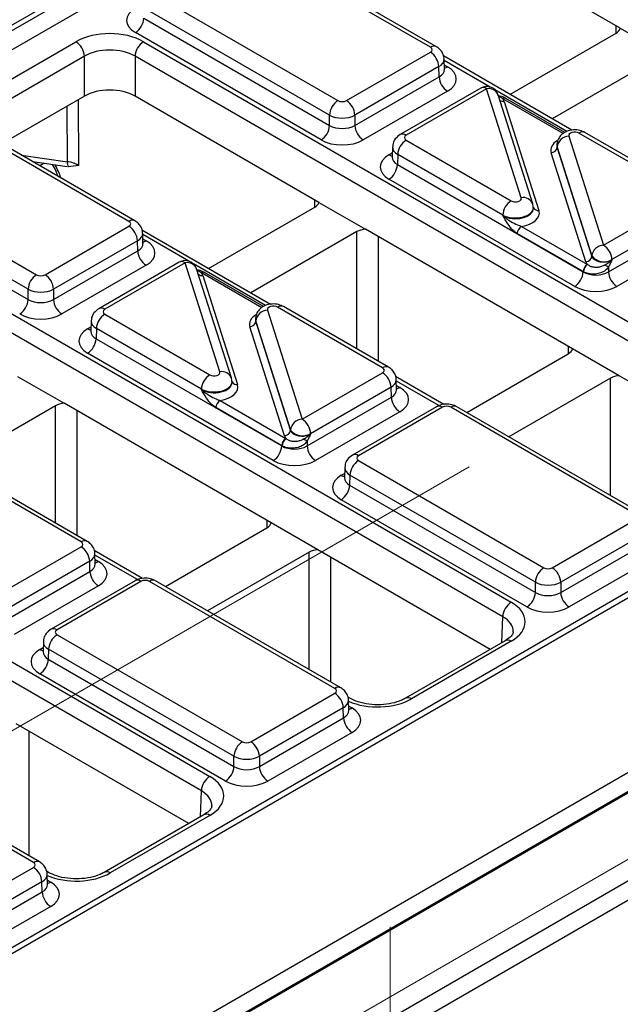
# Model space of a CAD drawing. Units: millimetres. Extents: x -121 to 664, y -32 to 370.
# Drawn here: x 327 to 337, y 129 to 145 of the extents above; entities that cross this region are included whole.
import ezdxf

# ---------------------------------------------------------------- set-up
doc = ezdxf.new("R2010")
doc.units = ezdxf.units.MM
doc.linetypes.add('CENTERX2', pattern=[20.32, 12.7, -2.54, 2.54, -2.54])
doc.layers.add('FORMAT', color=7, linetype='Continuous')

msp = doc.modelspace()

# ---------------------------------------------------------------- linework, layer by layer
at = {"color": 7, "linetype": 'Continuous', "lineweight": 25}
for p, q in [((382.253225, 176.703014), (311.928278, 136.105286)), ((311.928278, 136.014957), (382.255909, 176.614235)), ((382.40216, 176.374949), (312.064827, 135.770071)), ((395.75705, 169.075393), (325.433805, 128.478648)), ((395.906676, 169.060332), (325.584154, 128.464004)), ((398.925446, 167.541711), (257.50409, 85.9009)), ((258.776882, 85.166132), (400.198238, 166.806943)), ((337.424837, 144.896377), (334.348855, 146.672103)), ((334.2471, 144.578179), (331.14565, 146.368608)), ((334.347092, 144.588081), (331.245642, 146.378509)), ((329.599932, 145.476284), (332.701382, 143.685855)), ((332.559982, 143.443769), (329.458533, 145.234198)), ((329.453423, 145.065189), (332.559982, 143.271811)), ((337.424837, 144.896377), (338.202648, 144.447356)), ((332.418582, 143.029724), (329.312023, 144.823103)), ((335.578579, 143.789738), (337.354127, 144.81474)), ((326.649862, 143.708588), (328.317385, 144.671228)), ((329.448583, 144.671228), (340.640834, 138.210079)), ((328.458784, 144.429141), (326.791262, 143.466501)), ((328.458784, 143.761608), (328.458784, 144.429141)), ((340.499434, 137.967992), (329.307183, 144.429141)), ((329.307183, 144.429141), (329.307183, 143.761608)), ((332.842782, 143.685855), (334.2471, 144.496551)), ((336.616324, 143.19066), (334.464799, 144.432709)), ((334.481461, 144.20974), (334.476281, 144.381107)), ((338.061234, 144.406536), (336.285686, 143.381534)), ((334.3885, 144.254464), (332.984182, 143.443769)), ((334.393609, 144.085456), (334.3885, 144.254464)), ((332.984182, 143.271811), (334.393609, 144.085456)), ((335.088674, 143.89561), (333.742635, 143.118559)), ((335.188666, 143.885709), (333.842627, 143.108657)), ((335.768909, 142.063844), (335.188666, 143.885709)), ((328.458784, 143.761608), (327.07709, 142.963973)), ((332.383165, 141.985882), (329.307183, 143.761608)), ((334.535009, 143.843369), (333.125581, 143.029724)), ((335.959478, 141.961229), (335.379234, 143.783094)), ((336.49715, 143.152607), (335.509041, 143.72303)), ((335.483734, 143.672167), (336.064062, 141.850037)), ((329.205428, 141.667684), (326.103979, 143.458113)), ((329.30542, 141.677586), (326.203971, 143.468015)), ((332.559982, 143.271811), (332.559982, 143.443769)), ((332.984182, 143.443769), (332.984182, 143.271811)), ((336.563458, 143.09214), (337.143701, 141.270275)), ((338.48974, 142.128955), (336.732494, 143.143391)), ((338.589732, 142.138856), (336.832486, 143.153293)), ((333.613446, 142.911585), (333.608265, 142.740218)), ((333.842627, 143.027029), (335.599873, 142.012592)), ((336.361945, 142.947397), (336.361713, 142.940712)), ((336.366785, 142.910807), (336.366642, 142.906689)), ((336.366642, 142.906689), (336.94697, 141.084558)), ((336.947029, 141.088942), (336.366785, 142.910807)), ((333.608021, 142.742243), (333.607754, 142.735877)), ((333.701227, 142.784942), (333.696118, 142.615934)), ((335.458473, 141.770506), (333.701227, 142.784942)), ((336.848634, 140.993892), (336.268306, 142.816022)), ((324.558261, 142.565789), (327.659711, 140.77536)), ((327.593219, 142.666019), (328.172297, 142.583463)), ((333.696118, 142.615934), (336.802623, 140.822587)), ((327.518311, 140.533274), (324.416861, 142.323703)), ((336.661223, 140.5805), (333.554718, 142.373847)), ((324.411752, 142.154694), (327.518311, 140.361316)), ((330.536907, 140.879243), (332.312456, 141.904245)), ((332.383165, 141.985882), (333.160977, 141.536861)), ((337.143701, 141.270275), (338.48974, 142.047326)), ((324.406912, 141.760733), (335.599162, 135.299584)), ((335.458616, 141.766073), (335.458473, 141.770506)), ((335.970657, 141.890908), (335.970441, 141.897594)), ((338.63114, 141.80524), (337.285101, 141.028188)), ((327.80111, 140.77536), (329.205428, 141.586056)), ((335.770644, 141.584542), (336.873323, 140.94798)), ((337.226822, 140.822587), (338.63625, 141.636232)), ((335.457763, 135.057498), (324.265512, 141.518646)), ((331.574652, 140.280165), (329.423128, 141.522214)), ((329.43979, 141.299245), (329.434609, 141.470612)), ((333.019563, 141.496041), (331.244014, 140.471039)), ((336.625806, 139.536657), (333.160977, 141.536861)), ((336.802623, 140.826936), (335.699944, 141.463499)), ((329.346828, 141.343969), (327.94251, 140.533274)), ((329.351938, 141.174961), (329.346828, 141.343969)), ((338.777649, 141.394145), (337.368222, 140.5805)), ((327.94251, 140.361316), (329.351938, 141.174961)), ((336.94697, 141.084558), (336.947029, 141.088942)), ((329.493337, 140.932875), (328.08391, 140.11923)), ((330.047003, 140.985115), (328.700964, 140.208064)), ((330.146994, 140.975214), (328.800956, 140.198162)), ((330.727238, 139.153349), (330.146994, 140.975214)), ((337.285101, 141.028188), (337.285043, 141.023805)), ((330.917806, 139.050734), (330.337563, 140.872599)), ((330.442062, 140.761672), (331.02239, 138.939542)), ((331.455478, 140.242112), (330.467369, 140.812535)), ((336.802623, 140.822587), (336.802623, 140.826936)), ((337.226822, 140.902799), (337.226822, 140.822587)), ((327.518311, 140.361316), (327.518311, 140.533274)), ((327.94251, 140.533274), (327.94251, 140.361316)), ((328.800956, 140.116534), (330.558202, 139.102097)), ((331.521787, 140.181645), (332.10203, 138.35978)), ((333.448069, 139.21846), (331.690823, 140.232896)), ((333.548061, 139.228361), (331.790815, 140.242798)), ((328.571775, 140.00109), (328.566594, 139.829723)), ((331.320274, 140.036903), (331.320042, 140.030217)), ((331.325114, 140.000312), (331.324971, 139.996194)), ((331.324971, 139.996194), (331.905299, 138.174063)), ((331.905357, 138.178447), (331.325114, 140.000312)), ((328.56635, 139.831748), (328.566082, 139.825382)), ((328.659556, 139.874447), (328.654446, 139.705439)), ((330.416802, 138.860011), (328.659556, 139.874447)), ((331.806962, 138.083397), (331.226634, 139.905527)), ((328.654446, 139.705439), (331.760951, 137.912092)), ((331.619552, 137.670005), (328.513047, 139.463352)), ((334.855265, 138.473729), (336.555097, 139.455021)), ((337.403618, 139.087636), (336.625806, 139.536657)), ((332.10203, 138.35978), (333.448069, 139.136831)), ((327.341494, 139.075387), (328.119305, 138.626366)), ((330.928985, 138.980413), (330.92877, 138.987099)), ((334.473208, 138.606865), (333.665769, 139.07299)), ((333.682431, 138.850021), (333.67725, 139.021388)), ((337.262203, 139.046817), (335.562372, 138.065525)), ((340.289322, 137.421754), (337.403618, 139.087636)), ((319.36524, 138.850238), (330.557491, 132.389089)), ((330.416945, 138.855578), (330.416802, 138.860011)), ((333.589469, 138.894745), (332.24343, 138.117693)), ((333.594578, 138.725737), (333.589469, 138.894745)), ((330.416091, 132.147003), (319.223841, 138.608151)), ((331.584135, 136.626162), (328.119305, 138.626366)), ((330.728973, 138.674047), (331.831651, 138.037485)), ((332.185151, 137.912092), (333.594578, 138.725737)), ((327.977891, 138.585546), (326.202343, 137.560544)), ((331.760951, 137.916441), (330.658273, 138.553004)), ((333.735978, 138.48365), (332.326551, 137.670005)), ((334.347922, 138.569535), (332.943604, 137.758839)), ((334.447914, 138.559633), (333.043596, 137.748938)), ((337.690764, 136.769204), (334.589314, 138.559633)), ((337.790755, 136.779106), (334.689306, 138.569535)), ((331.905299, 138.174063), (331.905357, 138.178447)), ((332.24343, 138.117693), (332.243372, 138.11331)), ((332.185151, 137.992304), (332.185151, 137.912092)), ((331.760951, 137.912092), (331.760951, 137.916441)), ((333.043596, 137.667309), (336.145046, 135.876881)), ((332.814415, 137.551866), (332.809235, 137.380499)), ((328.406398, 136.307965), (326.649152, 137.322401)), ((328.50639, 136.317867), (326.749144, 137.332303)), ((332.808991, 137.382524), (332.808723, 137.376158)), ((332.902196, 137.425223), (332.897087, 137.256214)), ((336.003646, 135.634794), (332.902196, 137.425223)), ((332.897087, 137.256214), (336.003646, 135.462836)), ((335.862246, 135.22075), (332.755687, 137.014128)), ((336.286446, 135.876881), (337.690764, 136.687576)), ((329.813593, 135.563234), (331.513425, 136.544526)), ((332.361946, 136.177141), (331.584135, 136.626162)), ((337.832163, 136.44549), (336.427845, 135.634794)), ((327.060359, 135.449285), (328.406398, 136.226337)), ((329.431536, 135.69637), (328.624097, 136.162495)), ((335.247651, 134.511259), (332.361946, 136.177141)), ((336.427845, 135.462836), (337.837273, 136.276481)), ((328.547798, 135.98425), (327.201759, 135.207198)), ((328.552907, 135.815242), (328.547798, 135.98425)), ((328.640759, 135.939526), (328.635579, 136.110893)), ((332.220532, 136.136322), (330.5207, 135.15503)), ((337.978673, 136.034395), (336.569245, 135.22075)), ((327.14348, 135.001597), (328.552907, 135.815242)), ((329.306251, 135.65904), (327.901933, 134.848344)), ((329.406243, 135.649138), (328.001925, 134.838443)), ((328.250102, 127.088242), (343.089136, 135.654634)), ((332.649092, 133.85871), (329.547643, 135.649138)), ((332.749084, 133.868611), (329.647635, 135.65904)), ((328.694307, 135.573155), (327.284879, 134.75951)), ((336.003646, 135.462836), (336.003646, 135.634794)), ((336.427845, 135.634794), (336.427845, 135.462836)), ((343.232961, 135.413947), (328.391502, 126.846155)), ((328.001925, 134.756814), (331.103375, 132.966386)), ((327.772744, 134.641371), (327.767563, 134.470004)), ((327.860525, 134.514728), (327.855416, 134.34572)), ((330.961975, 132.724299), (327.860525, 134.514728)), ((335.499171, 134.656459), (333.831648, 133.693818)), ((335.599162, 134.646557), (333.93164, 133.683917)), ((327.767319, 134.472029), (327.767052, 134.465663)), ((327.855416, 134.34572), (330.961975, 132.552341)), ((330.820575, 132.310255), (327.714016, 134.103633)), ((343.891325, 133.975038), (315.083795, 117.344805)), ((331.244774, 132.966386), (332.649092, 133.777081)), ((332.900433, 133.693818), (332.866792, 133.713239)), ((332.790492, 133.534995), (331.386174, 132.724299)), ((332.795601, 133.365986), (332.790492, 133.534995)), ((332.883454, 133.490271), (332.878273, 133.661638)), ((331.386174, 132.552341), (332.795601, 133.365986)), ((330.20598, 131.600765), (327.320275, 133.266647)), ((332.937001, 133.1239), (331.527574, 132.310255)), ((327.607421, 130.948215), (324.505971, 132.738643)), ((327.707413, 130.958116), (324.605963, 132.748545)), ((330.961975, 132.552341), (330.961975, 132.724299)), ((331.386174, 132.724299), (331.386174, 132.552341)), ((330.457499, 131.745964), (328.789977, 130.783324)), ((330.557491, 131.736062), (328.889969, 130.773422)), ((326.203103, 130.055891), (327.607421, 130.866586)), ((327.858762, 130.783324), (327.825121, 130.802744)), ((327.841783, 130.579776), (327.836602, 130.751143)), ((327.748821, 130.6245), (326.344503, 129.813804)), ((327.75393, 130.455491), (327.748821, 130.6245)), ((326.344503, 129.641846), (327.75393, 130.455491)), ((327.89533, 130.213405), (326.485903, 129.39976))]:
    msp.add_line(p, q, dxfattribs=at)
at = {"color": 8, "linetype": 'Continuous', "lineweight": 25}
for p, q in [((337.356578, 144.816175), (337.355121, 144.936622)), ((335.246358, 143.913899), (334.476978, 144.358053)), ((334.479225, 144.283715), (334.535009, 144.251511)), ((336.532174, 143.171613), (335.325648, 143.868126)), ((336.469332, 143.134853), (335.459045, 143.718079)), ((328.174553, 142.665101), (328.170478, 143.595173)), ((328.356678, 143.702664), (328.361491, 142.604203)), ((327.404688, 142.774855), (328.174553, 142.665101)), ((333.554718, 142.781989), (333.610502, 142.814192)), ((327.786633, 142.638445), (327.713808, 142.596404)), ((332.314907, 141.90568), (332.31345, 142.026128)), ((330.204687, 141.003404), (329.435306, 141.447558)), ((333.019563, 139.533457), (333.019563, 141.496041)), ((333.373108, 141.4144), (333.373108, 139.32936)), ((329.437554, 141.37322), (329.493337, 141.341016)), ((331.490503, 140.261118), (330.283977, 140.957631)), ((331.42766, 140.224358), (330.417373, 140.807584)), ((328.513047, 139.871494), (328.56883, 139.903698)), ((336.557547, 139.456455), (336.556091, 139.576903)), ((334.389024, 138.587838), (333.677947, 138.998334)), ((337.262203, 137.084233), (337.262203, 139.046817)), ((333.680194, 138.923995), (333.735978, 138.891792)), ((327.977891, 136.622962), (327.977891, 138.585546)), ((328.331436, 138.503905), (328.331436, 136.418865)), ((332.755687, 137.42227), (332.811471, 137.454473)), ((331.515876, 136.54596), (331.514419, 136.666408)), ((329.347352, 135.677343), (328.636276, 136.087839)), ((328.638523, 136.0135), (328.694307, 135.981297)), ((332.220532, 134.173738), (332.220532, 136.136322)), ((332.574077, 136.054681), (332.574077, 133.969641)), ((335.444688, 134.625006), (335.457763, 135.057498)), ((327.714016, 134.511775), (327.7698, 134.543978)), ((332.881218, 133.564245), (332.937001, 133.532042)), ((327.532406, 133.144186), (327.532406, 131.059146)), ((330.403016, 131.714511), (330.416091, 132.147003)), ((327.839546, 130.65375), (327.89533, 130.621547))]:
    msp.add_line(p, q, dxfattribs=at)
at = {"color": 7, "linetype": 'Continuous', "lineweight": 25, "flags": 128}
for points in [[(335.965582, 141.92426), (335.961224, 141.95525), (335.959478, 141.961229)], [(330.923911, 139.013766), (330.919553, 139.044755), (330.917806, 139.050734)]]:
    msp.add_lwpolyline(points, dxfattribs=at)
at = {"color": 7, "linetype": 'Continuous', "lineweight": 25}
for centre, radius, start, end in [((329.145767, 145.08255), 0.308146, 302.6522619, 356.7703464), ((328.151128, 144.411781), 0.308146, 3.2296536, 57.3477381), ((329.61484, 144.411781), 0.308146, 122.6522619, 176.7703464), ((334.080843, 144.237104), 0.308146, 3.2296536, 57.3477381), ((334.701266, 144.102816), 0.308146, 183.2296536, 237.3477381), ((335.188666, 143.722401), 0.2, 17.6660919, 119.9973117), ((335.484747, 143.681262), 0.048682, 67.7275889, 127.0424797), ((332.867639, 143.426408), 0.308146, 122.6522619, 176.7703464), ((332.676525, 143.426408), 0.308146, 3.2296536, 57.3477381), ((332.252326, 143.289171), 0.308146, 302.6522619, 356.7703464), ((333.291838, 143.289171), 0.308146, 183.2296536, 237.3477381), ((336.573074, 142.884388), 0.207974, 92.6501501, 172.7020946), ((334.008884, 142.767582), 0.308146, 122.6522619, 176.7703464), ((336.263497, 142.919898), 0.103987, 272.6501501, 352.7020946), ((328.300387, 142.646471), 0.127205, 171.578421, 210.6705916), ((333.388461, 142.633294), 0.308146, 302.6522619, 356.7703464), ((335.76613, 141.753145), 0.308146, 122.6522619, 176.7703464), ((329.039172, 141.326609), 0.308146, 3.2296536, 57.3477381), ((335.853773, 141.454819), 0.154073, 122.6522619, 176.7703464), ((337.153318, 141.062523), 0.207974, 92.6501501, 172.7020946), ((336.977445, 141.010828), 0.308146, 3.2296536, 57.3477381), ((329.659594, 141.192321), 0.308146, 183.2296536, 237.3477381), ((336.843826, 141.097768), 0.103987, 272.6501501, 352.7020946), ((337.151505, 141.255779), 0.263904, 219.2117806, 300.4129658), ((330.146994, 140.811906), 0.2, 17.6660919, 119.9973117), ((336.956451, 140.818256), 0.154073, 122.6522619, 176.7703464), ((336.965399, 140.815547), 0.157563, 124.1512722, 176.9564181), ((331.580331, 131.005483), 11.394724, 60.2949239, 60.6573769), ((327.825967, 140.515913), 0.308146, 122.6522619, 176.7703464), ((327.634854, 140.515913), 0.308146, 3.2296536, 57.3477381), ((330.443076, 140.770767), 0.048682, 67.7275889, 127.0424797), ((336.494966, 140.839947), 0.308146, 302.6522619, 356.7703464), ((337.534479, 140.839947), 0.308146, 183.2296536, 237.3477381), ((327.210654, 140.378676), 0.308146, 302.6522619, 356.7703464), ((328.250167, 140.378676), 0.308146, 183.2296536, 237.3477381), ((328.967212, 139.857087), 0.308146, 122.6522619, 176.7703464), ((331.531403, 139.973893), 0.207974, 92.6501501, 172.7020946), ((331.221826, 140.009403), 0.103987, 272.6501501, 352.7020946), ((328.34679, 139.722799), 0.308146, 302.6522619, 356.7703464), ((330.724458, 138.84265), 0.308146, 122.6522619, 176.7703464), ((333.281812, 138.877385), 0.308146, 3.2296536, 57.3477381), ((330.812101, 138.544324), 0.154073, 122.6522619, 176.7703464), ((333.902235, 138.743097), 0.308146, 183.2296536, 237.3477381), ((332.111646, 138.152028), 0.207974, 92.6501501, 172.7020946), ((331.935773, 138.100333), 0.308146, 3.2296536, 57.3477381), ((331.802154, 138.187273), 0.103987, 272.6501501, 352.7020946), ((332.109834, 138.345284), 0.263904, 219.2117806, 300.4129658), ((331.91478, 137.907761), 0.154073, 122.6522619, 176.7703464), ((331.923728, 137.905052), 0.157563, 124.1512722, 176.9564181), ((326.538659, 128.094988), 11.394724, 60.2949239, 60.6573769), ((331.453295, 137.929452), 0.308146, 302.6522619, 356.7703464), ((332.492808, 137.929452), 0.308146, 183.2296536, 237.3477381), ((333.209853, 137.407862), 0.308146, 122.6522619, 176.7703464), ((332.58943, 137.273575), 0.308146, 302.6522619, 356.7703464), ((328.240141, 135.96689), 0.308146, 3.2296536, 57.3477381), ((328.860564, 135.832602), 0.308146, 183.2296536, 237.3477381), ((336.311303, 135.617434), 0.308146, 122.6522619, 176.7703464), ((336.120189, 135.617434), 0.308146, 3.2296536, 57.3477381), ((335.695989, 135.480197), 0.308146, 302.6522619, 356.7703464), ((336.735502, 135.480197), 0.308146, 183.2296536, 237.3477381), ((335.765419, 135.040137), 0.308146, 122.6522619, 176.7703464), ((328.168182, 134.497368), 0.308146, 122.6522619, 176.7703464), ((327.547759, 134.36308), 0.308146, 302.6522619, 356.7703464), ((332.482835, 133.517634), 0.308146, 3.2296536, 57.3477381), ((333.103258, 133.383347), 0.308146, 183.2296536, 237.3477381), ((331.269631, 132.706939), 0.308146, 122.6522619, 176.7703464), ((331.078518, 132.706939), 0.308146, 3.2296536, 57.3477381), ((330.654318, 132.569702), 0.308146, 302.6522619, 356.7703464), ((331.693831, 132.569702), 0.308146, 183.2296536, 237.3477381), ((330.723748, 132.129642), 0.308146, 122.6522619, 176.7703464), ((327.441164, 130.607139), 0.308146, 3.2296536, 57.3477381), ((328.061587, 130.472852), 0.308146, 183.2296536, 237.3477381)]:
    msp.add_arc(centre, radius, start, end, dxfattribs=at)
at = {"color": 8, "linetype": 'Continuous', "lineweight": 25}
for centre, radius, start, end in [((334.305161, 144.501646), 0.096065, 64.0924068, 127.1856821), ((334.466273, 144.361978), 0.130106, 276.5689685, 301.8908996), ((335.130599, 143.809159), 0.096081, 52.8179108, 115.8716308), ((335.222578, 143.720425), 0.168727, 21.8035805, 101.5946063), ((335.488232, 143.678249), 0.04938, 65.0771496, 126.2333088), ((335.47026, 143.768676), 0.097445, 229.9758991, 277.9478688), ((333.784566, 143.032126), 0.096063, 52.8138698, 115.9120794), ((336.790869, 143.06373), 0.09876, 65.0771496, 126.2333088), ((333.62344, 142.892424), 0.130071, 238.1065124, 263.4624177), ((335.799537, 141.892461), 0.174098, 23.2659217, 100.1322651), ((336.048891, 141.936831), 0.088111, 207.1245211, 279.9142966), ((329.26349, 141.591151), 0.096065, 64.0924068, 127.1856821), ((329.424602, 141.451483), 0.130106, 276.5689685, 301.8908996), ((330.088928, 140.898664), 0.096081, 52.8179108, 115.8716308), ((330.180906, 140.80993), 0.168727, 21.8035805, 101.5946063), ((330.428588, 140.858181), 0.097445, 229.9758991, 277.9478688), ((330.446561, 140.767754), 0.04938, 65.0771496, 126.2333088), ((328.742895, 140.121631), 0.096063, 52.8138698, 115.9120794), ((331.749198, 140.153235), 0.09876, 65.0771496, 126.2333088), ((328.581769, 139.981929), 0.130071, 238.1065124, 263.4624177), ((330.757866, 138.981966), 0.174098, 23.2659217, 100.1322651), ((333.506446, 139.138792), 0.098767, 65.0904918, 126.2320947), ((331.00722, 139.026336), 0.088111, 207.1245211, 279.9142966), ((333.667243, 139.002259), 0.130106, 276.5689685, 301.8908996), ((334.389848, 138.483084), 0.096081, 52.8179108, 115.8716308), ((334.64738, 138.483084), 0.096081, 64.1283692, 127.1820892), ((332.985535, 137.672407), 0.096063, 52.8138698, 115.9120794), ((332.824409, 137.532704), 0.130071, 238.1065124, 263.4624177), ((328.464775, 136.228297), 0.098767, 65.0904918, 126.2320947), ((328.625571, 136.091764), 0.130106, 276.5689685, 301.8908996), ((329.348176, 135.572589), 0.096081, 52.8179108, 115.8716308), ((329.605709, 135.572589), 0.096081, 64.1283692, 127.1820892), ((327.943864, 134.761912), 0.096063, 52.8138698, 115.9120794), ((335.540788, 134.566895), 0.09876, 53.7666912, 114.9228504), ((327.782738, 134.622209), 0.130071, 238.1065124, 263.4624177), ((332.707154, 133.782177), 0.096065, 64.0924068, 127.1856821), ((333.872895, 133.601539), 0.101179, 54.5067972, 113.520697), ((332.868266, 133.642509), 0.130106, 276.5689685, 301.8908996), ((330.499116, 131.6564), 0.09876, 53.7666912, 114.9228504), ((327.665482, 130.871682), 0.096065, 64.0924068, 127.1856821), ((328.831224, 130.691044), 0.101179, 54.5067972, 113.520697), ((327.826595, 130.732014), 0.130106, 276.5689685, 301.8908996)]:
    msp.add_arc(centre, radius, start, end, dxfattribs=at)
at = {"color": 7, "linetype": 'Continuous', "lineweight": 25}
for centre, major_axis, ratio, start_param, end_param in [((329.665738, 145.027174), (0.500152, 0), 0.577111905, 2.356346783, 3.926838524), ((337.177338, 144.916789), (0.250012, 0), 0.577259577, 5.497811513, 6.141276068), ((328.882984, 144.344515), (0.8, 0), 0.577463573, 0.785550457, 2.356042197), ((328.882984, 144.181207), (0.6, 0), 0.584297571, 0.785550457, 2.356042197), ((334.176357, 144.537365), (0.10003, 0), 0.577111905, 5.497939437, 7.068431177), ((334.181294, 144.04744), (0.500152, 0), 0.577111905, 5.497939437, 7.068431177), ((328.882984, 143.516574), (0.6, 0), 0.577463573, 0.785550457, 2.356042197), ((335.188666, 143.640746), (0.300019, 0.000104), 0.57762237, 0.181718848, 0.475158659), ((335.317645, 143.636401), (0.2, 0), 0.577463573, 0.785550457, 0.810851724), ((332.772082, 143.726694), (0.1, 0), 0.577463573, 3.92714311, 5.497634851), ((332.772082, 143.563386), (0.3, 0), 0.563795577, 3.92714311, 5.497634851), ((332.772082, 143.397228), (0.3, 0), 0.591131569, 3.92714311, 5.497634851), ((333.91337, 143.067843), (0.10003, 0), 0.577111905, 2.356346783, 3.926838524), ((336.661842, 143.102525), (0.100037, -0.000123), 0.577850876, 0.787306537, 3.324352183), ((332.772082, 143.23392), (0.5, 0), 0.577463573, 3.92714311, 5.497634851), ((336.661842, 142.939217), (0.300183, 0.002671), 0.564086295, 3.116986233, 3.319094044), ((336.661842, 142.939217), (0.299934, -0.006893), 0.605158316, 3.134495707, 3.336603518), ((333.908433, 142.577918), (0.500152, 0), 0.577111905, 2.356346783, 3.926838524), ((328.07864, 142.442051), (0.400005, -0.000853), 0.574724925, 0.786608106, 1.329883288), ((332.135666, 142.006294), (0.250012, 0), 0.577259577, 5.497811513, 6.141276068), ((335.670525, 142.053459), (0.100037, -0.000123), 0.577850876, 3.928899191, 6.465944837), ((335.670525, 141.89015), (0.299942, 0.006483), 0.548660192, 0.005834214, 0.169245462), ((335.670525, 141.89015), (0.300177, -0.004067), 0.592264836, 0.027134666, 0.190545915), ((335.670525, 141.808496), (0.400149, -0.000492), 0.577850876, 4.965990937, 6.465944837), ((329.134685, 141.62687), (0.10003, 0), 0.577111905, 5.497939437, 7.068431177), ((333.196335, 141.393983), (0.25, 0), 0.577315849, 1.712705566, 2.356170121), ((329.139622, 141.136946), (0.500152, 0), 0.577111905, 5.497939437, 7.068431177), ((337.143701, 141.106967), (0.200023, 0.001547), 0.592553472, 3.318728355, 5.492514111), ((337.143701, 141.025312), (0.300019, 0.000104), 0.57762237, 3.323311501, 3.616751313), ((337.014723, 141.029658), (0.2, 0), 0.577463573, 3.92714311, 3.952444377), ((327.730411, 140.816199), (0.1, 0), 0.577463573, 3.92714311, 5.497634851), ((330.146994, 140.730252), (0.300019, 0.000104), 0.57762237, 0.181718848, 0.475158659), ((330.275973, 140.725906), (0.2, 0), 0.577463573, 0.785550457, 0.810851724), ((337.014723, 140.948004), (0.3, 0), 0.570629575, 3.92714311, 3.952444377), ((337.014723, 140.948004), (0.3, 0), 0.591131569, 3.92714311, 5.497634851), ((327.730411, 140.652891), (0.3, 0), 0.563795577, 3.92714311, 5.497634851), ((337.014723, 140.784695), (0.5, 0), 0.577463573, 3.92714311, 5.497634851), ((327.730411, 140.486733), (0.3, 0), 0.591131569, 3.92714311, 5.497634851), ((331.620171, 140.19203), (0.100037, -0.000123), 0.577850876, 0.787306537, 3.324352183), ((327.730411, 140.323425), (0.5, 0), 0.577463573, 3.92714311, 5.497634851), ((328.871699, 140.157348), (0.10003, 0), 0.577111905, 2.356346783, 3.926838524), ((331.620171, 140.028722), (0.300183, 0.002671), 0.564086295, 3.116986233, 3.319094044), ((331.620171, 140.028722), (0.299934, -0.006893), 0.605158316, 3.134495707, 3.336603518), ((328.866762, 139.667423), (0.500152, 0), 0.577111905, 2.356346783, 3.926838524), ((336.378307, 139.557069), (0.250012, 0), 0.577259577, 5.497811513, 6.141276068), ((330.628854, 139.142964), (0.100037, -0.000123), 0.577850876, 3.928899191, 6.465944837), ((333.377326, 139.177646), (0.10003, 0), 0.577111905, 5.497939437, 7.068431177), ((330.628854, 138.898001), (0.400149, -0.000492), 0.577850876, 4.965990937, 6.465944837), ((330.628854, 138.979656), (0.299942, 0.006483), 0.548660192, 0.005834214, 0.169245462), ((330.628854, 138.979656), (0.300177, -0.004067), 0.592264836, 0.027134666, 0.190545915), ((337.438976, 138.944758), (0.25, 0), 0.577315849, 1.712705566, 2.356170121), ((333.382263, 138.687721), (0.500152, 0), 0.577111905, 5.497939437, 7.068431177), ((328.154664, 138.483488), (0.25, 0), 0.577315849, 1.712705566, 2.356170121), ((334.518614, 138.518794), (0.1, 0), 0.577463573, 0.785550457, 2.356042197), ((332.10203, 138.196472), (0.200023, 0.001547), 0.592553472, 3.318728355, 5.492514111), ((332.10203, 138.114818), (0.300019, 0.000104), 0.57762237, 3.323311501, 3.616751313), ((331.973051, 138.119163), (0.2, 0), 0.577463573, 3.92714311, 3.952444377), ((331.973051, 138.037509), (0.3, 0), 0.570629575, 3.92714311, 3.952444377), ((331.973051, 138.037509), (0.3, 0), 0.591131569, 3.92714311, 5.497634851), ((331.973051, 137.8742), (0.5, 0), 0.577463573, 3.92714311, 5.497634851), ((333.114339, 137.708124), (0.10003, 0), 0.577111905, 2.356346783, 3.926838524), ((333.109402, 137.218199), (0.500152, 0), 0.577111905, 2.356346783, 3.926838524), ((331.336636, 136.646574), (0.250012, 0), 0.577259577, 5.497811513, 6.141276068), ((328.335655, 136.267151), (0.10003, 0), 0.577111905, 5.497939437, 7.068431177), ((332.397305, 136.034263), (0.25, 0), 0.577315849, 1.712705566, 2.356170121), ((328.340592, 135.777226), (0.500152, 0), 0.577111905, 5.497939437, 7.068431177), ((336.215746, 135.91772), (0.1, 0), 0.577463573, 3.92714311, 5.497634851), ((329.476943, 135.608299), (0.1, 0), 0.577463573, 0.785550457, 2.356042197), ((336.215746, 135.754411), (0.3, 0), 0.563795577, 3.92714311, 5.497634851), ((336.215746, 135.588253), (0.3, 0), 0.591131569, 3.92714311, 5.497634851), ((335.033219, 134.97307), (0.800244, 0), 0.577111905, 5.497939437, 7.068431177), ((336.215746, 135.424945), (0.5, 0), 0.577463573, 3.92714311, 5.497634851), ((328.072668, 134.797629), (0.10003, 0), 0.577111905, 2.356346783, 3.926838524), ((328.067731, 134.307704), (0.500152, 0), 0.577111905, 2.356346783, 3.926838524), ((332.578349, 133.817895), (0.10003, 0), 0.577111905, 5.497939437, 7.068431177), ((332.583286, 133.327971), (0.500152, 0), 0.577111905, 5.497939437, 7.068431177), ((331.174074, 133.007225), (0.1, 0), 0.577463573, 3.92714311, 5.497634851), ((331.174074, 132.843917), (0.3, 0), 0.563795577, 3.92714311, 5.497634851), ((331.174074, 132.677758), (0.3, 0), 0.591131569, 3.92714311, 5.497634851), ((329.991547, 132.062576), (0.800244, 0), 0.577111905, 5.497939437, 7.068431177), ((331.174074, 132.51445), (0.5, 0), 0.577463573, 3.92714311, 5.497634851), ((327.536678, 130.9074), (0.10003, 0), 0.577111905, 5.497939437, 7.068431177), ((327.541615, 130.417476), (0.500152, 0), 0.577111905, 5.497939437, 7.068431177)]:
    msp.add_ellipse(centre, major_axis=major_axis, ratio=ratio, start_param=start_param, end_param=end_param, dxfattribs=at)
at = {"color": 8, "linetype": 'Continuous', "lineweight": 25}
for centre, major_axis, ratio, start_param, end_param in [((334.176357, 144.374057), (0.299949, 0.006044), 0.577190053, 5.486309867, 6.28460546), ((334.181294, 144.210749), (0.300193, -0.006039), 0.576721954, 5.509540742, 6.312231756), ((333.91337, 142.904535), (0.299949, -0.006044), 0.577190053, 3.132565259, 3.938468094), ((336.661842, 142.857563), (0.400149, -0.000492), 0.577850876, 2.38607442, 3.324352183), ((333.908433, 142.741226), (0.300193, 0.006039), 0.576721954, 3.112546205, 3.915237218), ((327.551851, 142.422925), (-0.404126, 0.690433), 0.573337373, 4.347805306, 4.651343671), ((335.670525, 141.89015), (0.299942, 0.006483), 0.548660192, 3.915385124, 6.289019521), ((335.670525, 141.89015), (0.300177, -0.004067), 0.592264836, 3.936685576, 6.310319973), ((329.134685, 141.463562), (0.299949, 0.006044), 0.577190053, 5.486309867, 6.28460546), ((329.139622, 141.300254), (0.300193, -0.006039), 0.576721954, 5.509540742, 6.312231756), ((331.620171, 139.947068), (0.400149, -0.000492), 0.577850876, 2.38607442, 3.324352183), ((328.871699, 139.99404), (0.299949, -0.006044), 0.577190053, 3.132565259, 3.938468094), ((328.866762, 139.830732), (0.300193, 0.006039), 0.576721954, 3.112546205, 3.915237218), ((330.628854, 138.979656), (0.299942, 0.006483), 0.548660192, 3.915385124, 6.289019521), ((330.628854, 138.979656), (0.300177, -0.004067), 0.592264836, 3.936685576, 6.310319973), ((333.377326, 139.014338), (0.299949, 0.006044), 0.577190053, 5.486309867, 6.28460546), ((333.382263, 138.851029), (0.300193, -0.006039), 0.576721954, 5.509540742, 6.312231756), ((333.114339, 137.544815), (0.299949, -0.006044), 0.577190053, 3.132565259, 3.938468094), ((333.109402, 137.381507), (0.300193, 0.006039), 0.576721954, 3.112546205, 3.915237218), ((328.335655, 136.103843), (0.299949, 0.006044), 0.577190053, 5.486309867, 6.28460546), ((328.340592, 135.940534), (0.300193, -0.006039), 0.576721954, 5.509540742, 6.312231756), ((335.033219, 134.809762), (0.600294, 0.006041), 0.576955798, 6.248781636, 7.062625038), ((328.072668, 134.63432), (0.299949, -0.006044), 0.577190053, 3.132565259, 3.938468094), ((328.067731, 134.471012), (0.300193, 0.006039), 0.576721954, 3.112546205, 3.915237218), ((333.366041, 134.010629), (0.8, 0), 0.577463573, 4.057524763, 5.497634851), ((332.578349, 133.654587), (0.299949, 0.006044), 0.577190053, 5.486309867, 6.28460546), ((332.583286, 133.491279), (0.300193, -0.006039), 0.576721954, 5.509540742, 6.312231756), ((329.991547, 131.899267), (0.600294, 0.006041), 0.576955798, 6.248781636, 7.062625038), ((327.536678, 130.744092), (0.299949, 0.006044), 0.577190053, 5.486309867, 6.28460546), ((328.324369, 131.100134), (0.8, 0), 0.577463573, 4.057524763, 5.497634851), ((327.541615, 130.580784), (0.300193, -0.006039), 0.576721954, 5.509540742, 6.312231756)]:
    msp.add_ellipse(centre, major_axis=major_axis, ratio=ratio, start_param=start_param, end_param=end_param, dxfattribs=at)
at = {"color": 7, "linetype": 'Continuous', "lineweight": 25}
for points, knots in [([(334.473925, 144.379322), (334.474564, 144.384625), (334.478675, 144.418749), (334.455485, 144.478302), (334.410586, 144.545087), (334.367935, 144.573967), (334.347092, 144.588081)], [0, 0, 0, 0, 0.0622160876, 0.4003385828, 0.7069400504, 1, 1, 1, 1]), ([(334.482142, 144.203842), (334.481861, 144.204802), (334.481517, 144.205982), (334.481639, 144.208275), (334.481662, 144.208703)], [0, 0, 0, 0, 0.813335448, 1, 1, 1, 1]), ([(335.502241, 143.724933), (335.496281, 143.728715), (335.462533, 143.750129), (335.413964, 143.763915), (335.373023, 143.771045), (335.368281, 143.771871)], [0, 0, 0, 0, 0.159396876, 0.902638766, 1, 1, 1, 1]), ([(335.509041, 143.72303), (335.508584, 143.723293), (335.506761, 143.724342), (335.504915, 143.725365), (335.503531, 143.726131)], [0, 0, 0, 0, 0.250449197, 1, 1, 1, 1]), ([(333.742635, 143.118559), (333.713259, 143.096824), (333.660544, 143.05782), (333.619359, 142.979724), (333.617714, 142.931613), (333.617067, 142.912687)], [0, 0, 0, 0, 0.43295453, 0.776935922, 1, 1, 1, 1]), ([(336.832486, 143.153293), (336.80537, 143.165913), (336.746205, 143.19345), (336.636713, 143.201788), (336.527955, 143.17833), (336.440519, 143.123545), (336.383737, 143.050589), (336.357978, 142.965699), (336.362049, 142.904692), (336.370757, 142.875404), (336.371297, 142.87359)], [0, 0, 0, 0, 0.1315431155, 0.2870178739, 0.4631476189, 0.6075674116, 0.737739837, 0.8649364503, 0.9916318401, 1, 1, 1, 1]), ([(327.922122, 142.619129), (327.94382, 142.582671), (327.981644, 142.519118), (328.000574, 142.453972), (328.008645, 142.426198)], [0, 0, 0, 0, 0.573663629, 1, 1, 1, 1]), ([(328.361491, 142.604203), (328.361148, 142.604122), (328.306671, 142.591163), (328.248641, 142.586358), (328.190975, 142.581583)], [0, 0, 0, 0, 0.006287449, 1, 1, 1, 1]), ([(335.699944, 141.463499), (335.675991, 141.480518), (335.619045, 141.520977), (335.536398, 141.629912), (335.485931, 141.717751), (335.458824, 141.765705), (335.458616, 141.766073)], [0, 0, 0, 0, 0.249703933, 0.593638805, 0.996879907, 1, 1, 1, 1]), ([(335.458616, 141.766073), (335.458969, 141.765732), (335.498166, 141.727746), (335.57857, 141.671003), (335.688417, 141.612949), (335.748329, 141.592251), (335.770644, 141.584542)], [0, 0, 0, 0, 0.00423672, 0.470914739, 0.802934825, 1, 1, 1, 1]), ([(329.432254, 141.468827), (329.432893, 141.47413), (329.437004, 141.508254), (329.413814, 141.567807), (329.368914, 141.634592), (329.326264, 141.663472), (329.30542, 141.677586)], [0, 0, 0, 0, 0.0622160876, 0.4003385828, 0.7069400504, 1, 1, 1, 1]), ([(329.44047, 141.293348), (329.44019, 141.294307), (329.439846, 141.295487), (329.439968, 141.29778), (329.439991, 141.298208)], [0, 0, 0, 0, 0.813335448, 1, 1, 1, 1]), ([(336.876946, 140.94594), (336.890986, 140.936896), (336.919183, 140.918731), (336.975448, 140.903338), (337.036509, 140.899805), (337.098742, 140.909769), (337.140814, 140.925773), (337.161704, 140.937029), (337.164099, 140.93832)], [0, 0, 0, 0, 0.195126662, 0.391887233, 0.58673597, 0.779527435, 0.974715022, 1, 1, 1, 1]), ([(337.164099, 140.93832), (337.184497, 140.949969), (337.216421, 140.968202), (337.256053, 140.997201), (337.275511, 141.014341), (337.284752, 141.023516), (337.285043, 141.023805)], [0, 0, 0, 0, 0.463417686, 0.725303758, 0.991350908, 1, 1, 1, 1]), ([(337.285043, 141.023805), (337.284875, 141.023422), (337.275789, 141.002731), (337.258011, 140.961795), (337.237187, 140.922404), (337.226822, 140.902799)], [0, 0, 0, 0, 0.009379479, 0.506941313, 1, 1, 1, 1]), ([(330.460569, 140.814438), (330.45461, 140.81822), (330.420862, 140.839634), (330.372293, 140.85342), (330.331351, 140.86055), (330.326609, 140.861376)], [0, 0, 0, 0, 0.159396876, 0.902638766, 1, 1, 1, 1]), ([(330.467369, 140.812535), (330.466913, 140.812798), (330.46509, 140.813847), (330.463244, 140.81487), (330.46186, 140.815636)], [0, 0, 0, 0, 0.250449197, 1, 1, 1, 1]), ([(337.226822, 140.902799), (337.224722, 140.899996), (337.205794, 140.874737), (337.159877, 140.833337), (337.077374, 140.795259), (336.982728, 140.780738), (336.886119, 140.789579), (336.834094, 140.812462), (336.808058, 140.823913)], [0, 0, 0, 0, 0.022321934, 0.201184034, 0.389789705, 0.588718983, 0.794171387, 1, 1, 1, 1]), ([(331.790815, 140.242798), (331.763699, 140.255419), (331.704534, 140.282956), (331.595042, 140.291293), (331.486284, 140.267835), (331.398848, 140.21305), (331.342065, 140.140094), (331.316306, 140.055204), (331.320378, 139.994197), (331.329086, 139.964909), (331.329625, 139.963095)], [0, 0, 0, 0, 0.131543116, 0.287017874, 0.463147619, 0.607567412, 0.737739837, 0.86493645, 0.99163184, 1, 1, 1, 1]), ([(328.700964, 140.208064), (328.671588, 140.186329), (328.618873, 140.147325), (328.577688, 140.069229), (328.576043, 140.021118), (328.575396, 140.002192)], [0, 0, 0, 0, 0.43295453, 0.776935922, 1, 1, 1, 1]), ([(333.674895, 139.019602), (333.675534, 139.024905), (333.679644, 139.059029), (333.656454, 139.118583), (333.611555, 139.185368), (333.568905, 139.214248), (333.548061, 139.228361)], [0, 0, 0, 0, 0.062216088, 0.400338583, 0.70694005, 1, 1, 1, 1]), ([(330.658273, 138.553004), (330.63432, 138.570023), (330.577373, 138.610482), (330.494727, 138.719417), (330.44426, 138.807256), (330.417153, 138.85521), (330.416945, 138.855578)], [0, 0, 0, 0, 0.249703933, 0.593638805, 0.996879907, 1, 1, 1, 1]), ([(330.416945, 138.855578), (330.417297, 138.855237), (330.456494, 138.817251), (330.536898, 138.760508), (330.646745, 138.702454), (330.706658, 138.681756), (330.728973, 138.674047)], [0, 0, 0, 0, 0.00423672, 0.470914739, 0.802934825, 1, 1, 1, 1]), ([(333.683111, 138.844123), (333.682831, 138.845083), (333.682486, 138.846263), (333.682609, 138.848556), (333.682632, 138.848984)], [0, 0, 0, 0, 0.813335448, 1, 1, 1, 1]), ([(334.689306, 138.569535), (334.662181, 138.582163), (334.603027, 138.609705), (334.493829, 138.617794), (334.404914, 138.59957), (334.358835, 138.575286), (334.347922, 138.569535)], [0, 0, 0, 0, 0.254153302, 0.554268207, 0.894441634, 1, 1, 1, 1]), ([(332.185151, 137.992304), (332.183051, 137.989501), (332.164123, 137.964242), (332.118206, 137.922842), (332.035702, 137.884764), (331.941057, 137.870243), (331.844448, 137.879084), (331.792423, 137.901967), (331.766387, 137.913418)], [0, 0, 0, 0, 0.0223219337, 0.2011840342, 0.3897897049, 0.5887189833, 0.7941713868, 1, 1, 1, 1]), ([(331.835275, 138.035445), (331.849315, 138.026401), (331.877512, 138.008237), (331.933776, 137.992844), (331.994838, 137.98931), (332.05707, 137.999274), (332.099143, 138.015278), (332.120032, 138.026534), (332.122428, 138.027825)], [0, 0, 0, 0, 0.195126662, 0.391887233, 0.58673597, 0.779527435, 0.974715022, 1, 1, 1, 1]), ([(332.122428, 138.027825), (332.142825, 138.039474), (332.174749, 138.057707), (332.214382, 138.086707), (332.233839, 138.103846), (332.243081, 138.113021), (332.243372, 138.11331)], [0, 0, 0, 0, 0.463417686, 0.725303758, 0.991350908, 1, 1, 1, 1]), ([(332.243372, 138.11331), (332.243203, 138.112927), (332.234118, 138.092236), (332.21634, 138.0513), (332.195516, 138.011909), (332.185151, 137.992304)], [0, 0, 0, 0, 0.009379479, 0.506941313, 1, 1, 1, 1]), ([(332.943604, 137.758839), (332.914228, 137.737104), (332.861513, 137.698101), (332.820329, 137.620005), (332.818684, 137.571894), (332.818036, 137.552968)], [0, 0, 0, 0, 0.43295453, 0.776935922, 1, 1, 1, 1]), ([(328.633223, 136.109107), (328.633862, 136.114411), (328.637973, 136.148534), (328.614783, 136.208088), (328.569884, 136.274873), (328.527233, 136.303753), (328.50639, 136.317867)], [0, 0, 0, 0, 0.0622160876, 0.4003385828, 0.7069400504, 1, 1, 1, 1]), ([(328.64144, 135.933628), (328.641159, 135.934588), (328.640815, 135.935768), (328.640937, 135.938061), (328.64096, 135.938489)], [0, 0, 0, 0, 0.813335448, 1, 1, 1, 1]), ([(329.647635, 135.65904), (329.62051, 135.671669), (329.561356, 135.69921), (329.452158, 135.7073), (329.363242, 135.689075), (329.317163, 135.664791), (329.306251, 135.65904)], [0, 0, 0, 0, 0.2541533019, 0.5542682068, 0.8944416339, 1, 1, 1, 1]), ([(327.901933, 134.848344), (327.872557, 134.826609), (327.819842, 134.787606), (327.778657, 134.70951), (327.777012, 134.661399), (327.776365, 134.642473)], [0, 0, 0, 0, 0.4329545295, 0.776935922, 1, 1, 1, 1]), ([(335.630556, 134.805155), (335.630358, 134.796357), (335.629927, 134.777261), (335.593775, 134.720291), (335.529767, 134.677103), (335.499171, 134.656459)], [0, 0, 0, 0, 0.308423339, 0.669415803, 1, 1, 1, 1]), ([(332.875918, 133.659852), (332.876557, 133.665155), (332.880667, 133.699279), (332.857477, 133.758832), (332.812578, 133.825617), (332.769928, 133.854497), (332.749084, 133.868611)], [0, 0, 0, 0, 0.0622160876, 0.4003385828, 0.7069400504, 1, 1, 1, 1]), ([(333.831648, 133.693818), (333.809963, 133.682344), (333.746128, 133.648566), (333.605888, 133.605076), (333.415296, 133.580869), (333.218169, 133.589307), (333.034367, 133.628126), (332.944486, 133.672211), (332.900433, 133.693818)], [0, 0, 0, 0, 0.092153058, 0.271273274, 0.453919006, 0.638705623, 0.822920033, 1, 1, 1, 1]), ([(332.884134, 133.484373), (332.883854, 133.485333), (332.883509, 133.486513), (332.883632, 133.488805), (332.883655, 133.489233)], [0, 0, 0, 0, 0.813335448, 1, 1, 1, 1]), ([(330.588885, 131.89466), (330.588686, 131.885862), (330.588256, 131.866766), (330.552103, 131.809796), (330.488096, 131.766608), (330.457499, 131.745964)], [0, 0, 0, 0, 0.3084233392, 0.6694158028, 1, 1, 1, 1]), ([(327.834247, 130.749357), (327.834885, 130.75466), (327.838996, 130.788784), (327.815806, 130.848337), (327.770907, 130.915122), (327.728256, 130.944002), (327.707413, 130.958116)], [0, 0, 0, 0, 0.0622160876, 0.4003385828, 0.7069400504, 1, 1, 1, 1]), ([(328.789977, 130.783324), (328.768292, 130.771849), (328.704457, 130.738071), (328.564217, 130.694582), (328.373625, 130.670374), (328.176498, 130.678812), (327.992695, 130.717631), (327.902815, 130.761716), (327.858762, 130.783324)], [0, 0, 0, 0, 0.092153058, 0.271273274, 0.453919006, 0.638705623, 0.822920033, 1, 1, 1, 1]), ([(327.842463, 130.573878), (327.842183, 130.574838), (327.841838, 130.576018), (327.841961, 130.57831), (327.841983, 130.578738)], [0, 0, 0, 0, 0.813335448, 1, 1, 1, 1])]:
    msp.add_open_spline(points, degree=3, knots=knots, dxfattribs=at)
at = {"color": 8, "linetype": 'Continuous', "lineweight": 25}
for points in [[(335.455421, 143.720119), (335.441802, 143.729614), (335.422472, 143.74309), (335.395913, 143.752563), (335.388067, 143.755361)], [(330.41375, 140.809624), (330.400131, 140.819119), (330.380801, 140.832595), (330.354242, 140.842068), (330.346395, 140.844866)]]:
    msp.add_open_spline(points, degree=3, knots=[0, 0, 0, 0, 0.704552877, 1, 1, 1, 1], dxfattribs=at)
at = {"layer": 'FORMAT', "linetype": 'CENTERX2', "lineweight": 18, "ltscale": 2}
for p, q in [((242.506288, 84.230393), (384.563412, 166.238225)), ((249.521549, 80.180568), (394.407101, 163.821217)), ((333.574637, 123.60182), (333.574637, 129.871804))]:
    msp.add_line(p, q, dxfattribs=at)

doc.saveas('drawing.dxf')
